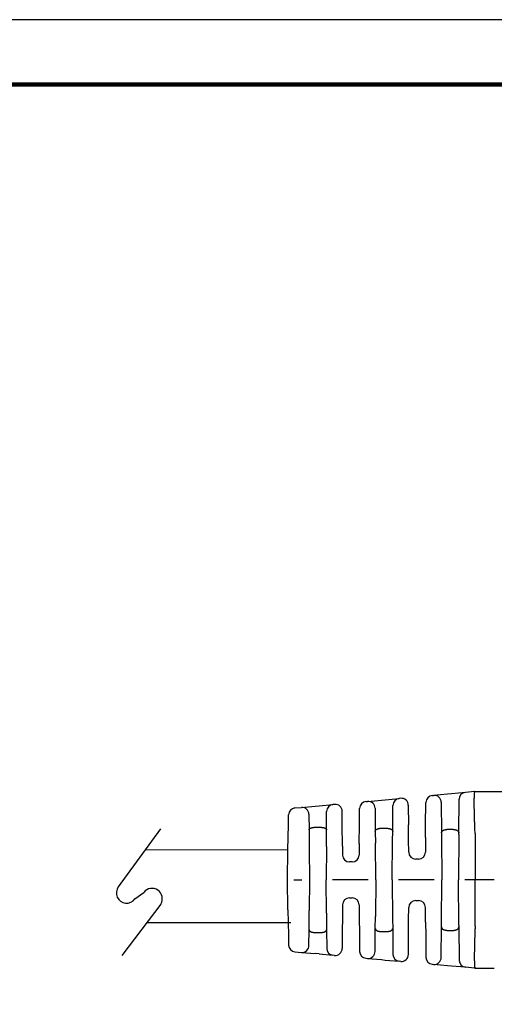
# Model space of a CAD drawing. Extents: x -153 to 83, y -18 to 164.
# Drawn here: x -37 to 7, y 72 to 164 of the extents above; entities that cross this region are included whole.
import ezdxf

# ---------------------------------------------------------------- set-up
doc = ezdxf.new("R2010")
doc.units = 0
doc.header["$LTSCALE"] = 0.1
doc.header["$MEASUREMENT"] = 0
doc.layers.get('0').update_dxf_attribs({"linetype": 'CONTINUOUS'})
for name, color, linetype in [('PLOT BORDER', 3, 'CONTINUOUS'), ('TEXT', 7, 'CONTINUOUS'), ('TITLE BLOCK', 4, 'CONTINUOUS')]:
    doc.layers.add(name, color=color, linetype=linetype)

msp = doc.modelspace()

# ---------------------------------------------------------------- linework, layer by layer
at = {"color": 7, "linetype": 'Continuous'}
for p, q in [((-4.709018840254784, 91.24349494382582), (-3.407603518373115, 91.36194267011635)), ((-3.407603518373115, 91.36194267011635), (-3.039737338865589, 91.3954238438888)), ((-3.039737338865589, 91.3954238438888), (-1.736253940748361, 91.51405979520187)), ((-1.593150438756916, 91.52708429564387), (-1.736253940748361, 91.51405979520187)), ((1.350703982271204, 91.79501787291083), (1.488913209056692, 91.80759692196726)), ((2.790331175875595, 91.92604489012935), (1.488913209056692, 91.80759692196726)), ((3.168037703238269, 91.96042167870645), (2.790331175875595, 91.92604489012935)), ((4.471520851450468, 92.0790576072746), (3.168037703238269, 91.96042167870645)), ((3.852070146835671, 88.28099135974729), (3.879273905868846, 91.43604866690191)), ((5.325614841551209, 92.15679258508291), (4.471520851450468, 92.0790576072746)), ((5.363763333417114, 92.16026465279799), (5.325614841551209, 92.15679258508291)), ((5.363763333417114, 92.16026465279799), (6.953610239745918, 92.16045867229644)), ((6.953610239745918, 92.16045867229644), (7.173399973941458, 92.16051204193626)), ((-11.51197959349776, 90.62432655098567), (-10.9069520551049, 90.67939285731583)), ((-10.9069520551049, 90.67939285731583), (-9.605536150477544, 90.79784063778855)), ((-9.605536150477544, 90.79784063778855), (-9.247512058938533, 90.83042603838058)), ((-9.247512058938533, 90.83042603838058), (-7.94402858869501, 90.94906199625818)), ((-7.793336759960835, 90.96277714482305), (-7.94402858869501, 90.94906199625818)), ((-5.460248274315693, 89.0577058858125), (-5.44706041549711, 90.58721657124467)), ((-4.854813469915896, 91.23022551161729), (-4.709018840254784, 91.24349494382582)), ((-3.99870513844701, 90.60062216491525), (-3.979551905643993, 88.43187338773143)), ((-2.349530594782867, 88.43204387318997), (-2.328500820572528, 90.8710508508941)), ((-0.8828361541631564, 90.88421157954417), (-0.866709672797955, 89.05818632832856)), ((0.7404049780316684, 89.0583544179592), (0.7584570366899928, 91.15200893253815)), ((2.199227493547291, 91.16472420700171), (2.22469658761222, 88.28082115121876)), ((-12.12028850534951, 89.05700930595012), (-12.10415274135446, 89.98700081299333)), ((-10.19663777061441, 90.03652014235035), (-10.18362746641345, 88.56334422395211)), ((-8.551300172805536, 88.56351495110258), (-8.536275534276323, 90.30605305588554)), ((-7.071873922194731, 89.0575373243724), (-7.08302247535436, 90.3199044287155)), ((-12.16128067696286, 86.69440834899552), (-12.12028850534951, 89.05700930595012)), ((-10.18362746641345, 88.56334422395211), (-10.16762858295463, 86.75176707169346)), ((-9.53465964086766, 88.81967746674322), (-9.200321604425971, 88.81971243547258)), ((-8.56464258982339, 87.01607807035704), (-8.551300172805536, 88.56351495110258)), ((-7.054013287697154, 87.03515135831817), (-7.071873922194731, 89.0575373243724)), ((-5.475427471044068, 87.29724158571618), (-5.460248274315693, 89.0577058858125)), ((-3.330961849814331, 88.73098205225654), (-2.998183204533777, 88.73101685788751)), ((-0.8538269665053394, 87.59945850913662), (-0.866709672797955, 89.05818632832856)), ((0.7300899811430301, 87.86203394700985), (0.7404049780316684, 89.0583544179592)), ((2.87287771582758, 88.62623329213443), (3.203816778841823, 88.62626790536176)), ((-3.979551905643993, 88.43187338773143), (-3.969695950875736, 87.31586910426867)), ((-2.356867869750443, 87.58107587586703), (-2.349530594782867, 88.43204387318997)), ((0.7300899811430301, 87.86203394700985), (0.7181158762228557, 86.47329219634693)), ((2.22469658761222, 88.28082115121876), (2.228236681207058, 87.87997113634495)), ((2.228236681207058, 87.87997113634495), (2.263479074237307, 83.88942303543635)), ((3.850906850322499, 88.14607368137342), (3.814206261955067, 83.88958522744916)), ((3.850906850322499, 88.14607368137342), (3.852070146835671, 88.28099135974729)), ((5.374823458687382, 88.2414444426964), (5.364933449673545, 83.88974741946208)), ((-12.20997467779848, 83.88790924331589), (-12.16128067696286, 86.69440834899552)), ((-10.16762858295463, 86.75176707169346), (-10.14233842750754, 83.88812549933327)), ((-8.56464258982339, 87.01607807035704), (-8.591611239789477, 83.88828769134665)), ((-7.054013287697154, 87.03515135831817), (-7.046761542181263, 86.21402552641192)), ((-5.475427471044068, 87.29724158571618), (-5.484765842647596, 86.21418889700901)), ((-3.939429676635477, 83.88877426738483), (-3.969695950875736, 87.31586910426867)), ((-2.38870248891741, 83.88893645939785), (-2.356867869750443, 87.58107587586703)), ((-0.8438798233111175, 86.47312882574987), (-0.8538269665053394, 87.59945850913662)), ((0.06690278328435484, 85.82760229931161), (-0.1925316779964943, 85.82757516481767)), ((-6.135978935586095, 85.56849899997366), (-6.395413396866124, 85.56847186547992)), ((-12.16069360927992, 81.08142038494142), (-12.20997467779848, 83.88790924331589)), ((-11.61805064286082, 83.88797115320669), (-10.85225678751908, 83.88805124830519)), ((-10.14233842750754, 83.88812549933327), (-10.16702956048516, 81.02447869938341)), ((-8.563988313354534, 80.76050302212074), (-8.591611239789477, 83.88828769134665)), ((-4.649348036646291, 83.8887000163569), (-7.999464100907238, 83.88834962457149)), ((-3.939429676635477, 83.88877426738483), (-3.968979064084759, 80.46167317457615)), ((-2.38870248891741, 83.88893645939785), (-2.356095541798008, 80.19680378293347)), ((1.553560714225981, 83.88934878440847), (-1.796555350034455, 83.888998392623)), ((2.229071432315946, 79.89886764976545), (2.263479074237307, 83.88942303543635)), ((3.851797229759129, 79.63310454375008), (3.814206261955067, 83.88958522744916)), ((5.364933449673545, 83.88974741946208), (4.406353400838023, 83.88964716067456)), ((7.174264997221018, 83.8899366591478), (5.364933449673545, 83.88974741946208)), ((5.375733754618254, 79.53805256024704), (5.364933449673545, 83.88974741946208)), ((-6.395061980838341, 82.20856295875711), (-6.135627519558521, 82.20859009325116)), ((-7.046275073777363, 81.56287306172192), (-7.053355054490166, 80.74174573109772)), ((-5.484279374242973, 81.56303643231902), (-5.474714447851177, 80.479985720727)), ((-0.8530508261213021, 80.178735559232), (-0.8433392909024455, 81.30506729848706)), ((-0.1921261979639429, 81.95075719552239), (0.06730826331639228, 81.95078433001633)), ((0.7309210128940169, 79.91649145357219), (0.718656408631632, 81.30523066908071)), ((-12.16069360927992, 81.08142038494142), (-12.11920722526332, 78.71882805449619)), ((-10.18264949449149, 79.21289823957673), (-10.16702956048516, 81.02447869938341)), ((-8.563988313354534, 80.76050302212074), (-8.55032220088296, 79.2130689667273)), ((-7.053355054490166, 80.74174573109772), (-7.070792642108543, 78.71935607291847)), ((-5.474714447851177, 80.479985720727), (-5.459166994230229, 78.71952463435855)), ((-3.97860157076315, 79.34566685435695), (-3.968979064084759, 80.46167317457615)), ((-3.997301140286729, 77.17691410914951), (-3.97860157076315, 79.34566685435695)), ((-2.356095541798008, 80.19680378293347), (-2.348580259915048, 79.34583733981754)), ((-2.348580259915048, 79.34583733981754), (-2.327040290117397, 76.9068348152962)), ((-0.8656283927117704, 78.7200050768748), (-0.8530508261213021, 80.178735559232)), ((0.7309210128940169, 79.91649145357219), (0.7414862581178534, 78.72017316650528)), ((2.200749356183194, 76.61410859242604), (2.225615590558522, 79.49806343400779)), ((2.225615590558522, 79.49806343400779), (2.229071432315946, 79.89886764976545)), ((3.851797229759129, 79.63310454375008), (3.852988337644802, 79.49823364245141)), ((3.852988337644802, 79.49823364245141), (3.880852481453071, 76.34313557458323)), ((-12.11920722526332, 78.71882805449619), (-12.10287691473525, 77.78883940105705)), ((-10.19535163668754, 77.73971963395856), (-10.18264949449149, 79.21289823957673)), ((-9.53362806287105, 78.95670075520697), (-9.199290026429567, 78.9567357239362)), ((-8.55032220088296, 79.2130689667273), (-8.534933061674025, 77.47053405448158)), ((-7.070792642108543, 78.71935607291847), (-7.081677130705572, 77.45698666410996)), ((-5.459166994230229, 78.71952463435855), (-5.445659196063512, 77.19001674099611)), ((-3.329948961018394, 79.04669386889499), (-2.997170315737839, 79.04672867452595)), ((-0.8813729023366015, 76.89397649225148), (-0.8656283927117704, 78.7200050768748)), ((0.7414862581178534, 78.72017316650528), (0.7599762646813737, 76.62652247384129)), ((2.873868557350757, 79.15274035752374), (3.204807620364588, 79.15277497075105)), ((-11.51057047181212, 77.1516372229398), (-10.90553142843383, 77.09669834548654)), ((-10.90553142843383, 77.09669834548654), (-9.604088712814969, 76.97852261410151)), ((-9.246059553013028, 76.94601226438809), (-9.604088712814969, 76.97852261410151)), ((-9.246059553013028, 76.94601226438809), (-7.94255161684872, 76.82764900346737)), ((-7.791856922450227, 76.81396537720194), (-7.94255161684872, 76.82764900346737)), ((-4.853277751345056, 76.54713170207336), (-4.707480911746518, 76.53389281883521)), ((-4.707480911746518, 76.53389281883521), (-3.406038216414161, 76.41571708929244)), ((-3.406038216414161, 76.41571708929244), (-3.038166781456403, 76.38231302520266)), ((-3.038166781456403, 76.38231302520266), (-1.734658864020433, 76.26394976598259)), ((-1.591552694069665, 76.2509552053333), (-1.734658864020433, 76.26394976598259)), ((1.352357709400239, 75.98363743491855), (1.490570147251186, 75.9710872429404)), ((2.792010217482949, 75.85291175176648), (1.490570147251186, 75.9710872429404)), ((3.1697256680246, 75.81861381526289), (2.792010217482949, 75.85291175176648)), ((4.473233854137826, 75.7002505316459), (3.1697256680246, 75.81861381526289)), ((5.327344158427642, 75.62269420997181), (4.473233854137826, 75.7002505316459)), ((5.365493375752933, 75.61923012230585), (5.327344158427642, 75.62269420997181)), ((5.365493375752933, 75.61923012230585), (6.955340287883509, 75.61936866997004)), ((6.955340287883509, 75.61936866997004), (7.175130028433942, 75.61936127636032))]:
    msp.add_line(p, q, dxfattribs=at)
for p, q in [((-24.12091412096539, 88.67309161718305), (-28.05970017017965, 83.22812134082575)), ((-26.50244963610551, 82.1016364625939), (-25.66137566179397, 82.71234187559071)), ((-24.07844110582079, 81.6260680426618), (-27.71481790007762, 76.79917763949372))]:
    msp.add_line(p, q)
for centre, radius, start, end in [((-1.677219613212198, 90.86543533276034), 0.6513054161492465, 95.20042728815245, 179.5059929376866), ((-1.53411617882493, 90.87845982076865), 0.6513054224039807, 0.5059926955581161, 95.20042126629404), ((1.409738240851034, 91.1463934073453), 0.6513054130100135, 95.20042122203314, 179.5059923142935), ((1.547947471207126, 91.15897244963789), 0.65130542006992, 0.5059925732115115, 95.20042148094689), ((4.53055511002989, 91.43043314170906), 0.6513054130100001, 95.20042122203314, 179.5059923142951), ((-11.45294533061351, 89.97570207637914), 0.6513054224040326, 95.20042152709134, 179.0059926193617), ((-10.84791779295457, 90.03076838498643), 0.6513054200699492, 0.5059925732099144, 95.20042148094016), ((-7.884994330115382, 90.30043753069283), 0.6513054130099989, 95.20042122203314, 179.5059923142951), ((-7.734302500015926, 90.31415266994911), 0.651305422403961, 0.5059926947699764, 95.20042126741919), ((-4.795779211336067, 90.58160104605182), 0.6513054130100135, 95.20042122203314, 179.5059923142951), ((-4.649985161447971, 90.59487041783188), 0.6513054206395628, 0.5059916683526648, 95.20036994716524), ((-6.395481517511691, 86.21977728432144), 0.651305422404003, 180.5059926193651, 270.0059926193667), ((-6.136047056231357, 86.21980441881543), 0.6513054224040027, 270.0059926193667, 359.5059926193628), ((-0.1925997986413467, 86.47888058365922), 0.6513054224040326, 180.5059926193651, 270.0059926193667), ((0.06683466263878346, 86.47890771815337), 0.6513054224040027, 270.0059926193667, 359.5059926193628), ((-6.394993860193081, 81.5572575399157), 0.6513054224039954, 90.00599261936654, 179.5059926193645), ((-6.135559398912546, 81.55728467440963), 0.6513054224039736, 0.5059926193651424, 90.00599261936654), ((-0.1920580773186797, 81.29945177668104), 0.6513054224039954, 90.00599261936654, 179.5059926193645), ((0.06737638396206413, 81.29947891117477), 0.6513054224040027, 0.5059926190654253, 90.00599261936654), ((-11.45167170459249, 77.80027419023399), 0.6513055965677287, 181.0059775709304, 264.8115486632067), ((-10.84663284853337, 77.74533515314224), 0.6513054206438746, 264.8115638042977, 359.5059928487427), ((-7.883653043212716, 77.47628580717928), 0.6513054161496029, 180.5059921657117, 264.8115643217292), ((-7.732958344282052, 77.46260218678242), 0.6513054224040191, 264.8115639713635, 359.5059925431664), ((-4.794379177709051, 77.19576850578547), 0.6513054161496404, 180.5059932294609, 264.8115643217292), ((-4.648582352132672, 77.18252962833326), 0.6513054206438823, 264.8115655962976, 359.5059928487427), ((-1.675760271655781, 76.91258656799387), 0.6513054161496029, 180.5059921657117, 264.8115626673822), ((-1.532654115913186, 76.89959201491489), 0.6513054224040012, 264.8115639723774, 359.5059925439583), ((1.411256283036245, 76.63227423863043), 0.6513054161496404, 180.5059932294609, 264.8115643217292), ((1.54946814426701, 76.61972410352429), 0.651305420644013, 264.8116152919888, 359.5059935600668), ((4.532132499901152, 76.34888732880839), 0.651305416149639, 180.5059923001077, 264.8115579505552)]:
    msp.add_arc(centre, radius, start, end, dxfattribs=at)
for centre, start, end in [((-27.28107490314129, 82.66487890171013), 144.118751232574, 324.1187512325743), ((-24.89572128121503, 82.13159001705749), 328.2614755136656, 142.8195398501741)]:
    msp.add_arc(centre, 0.9609887365050094, start, end)
for points in [[(7.17339997394064, 92.16051204193617), (9.587112784860272, 92.17628358686493), (11.68991649497956, 92.23205392865702), (13.14824035994539, 92.30266969829025), (14.60763380801123, 92.3891784388002), (15.94195833882865, 92.47301576904775), (17.31503803414365, 92.57320317061), (18.55807497881996, 92.68340532365126), (19.80263901658922, 92.80615235025911), (20.72726425178178, 92.90066272454202), (21.60770960645316, 92.99166979633995), (22.14497971767563, 93.0474581236852), (22.67722047510141, 93.10359222871766), (23.1719794033707, 93.15685812772512), (23.72176531823733, 93.21595791360383), (24.3624186500796, 93.28368696507704), (24.89884694119667, 93.33985777951779), (25.03188516445111, 93.3537510428333), (25.16189236191109, 93.36726764256565), (25.44229640592958, 93.39611847813676), (25.8359567987047, 93.43592595655144)], [(5.374438781212101, 88.259286136393), (5.363574211212404, 88.50345790126643), (5.354347848305057, 88.72110500796134), (5.346901866088052, 88.90884925073766), (5.342772268342856, 89.02164044650848), (5.33898513522783, 89.13200391484449), (5.334967137081776, 89.25336511582513), (5.32882975045038, 89.4411134175805), (5.322024941355373, 89.65727555263103), (5.315224129107184, 89.88960506260932), (5.309098733016548, 90.12585548914787), (5.304320172394816, 90.35378037387905), (5.301912349053864, 90.51409075445046), (5.300423628259574, 90.65838738954875), (5.299607612479618, 90.78253643513493), (5.299217904180446, 90.88240404717008), (5.299072353262633, 90.93776879391807), (5.298941421563441, 90.99976858340592), (5.298772914615179, 91.10424721434343), (5.298817055938683, 91.23462772613738), (5.299365520963162, 91.3780007440403), (5.300709985116587, 91.52145689330557), (5.304864512582233, 91.70982448645641), (5.313436969987368, 91.87439916964688), (5.320446724095166, 91.95486089365339), (5.329022676730434, 92.03840470326092), (5.336096596452321, 92.0976159114346), (5.34708453949778, 92.14560145318084), (5.352707779353556, 92.15551215191189), (5.363763333417117, 92.160264652798)], [(-10.18362746641406, 88.56334422395238), (-10.18130286541486, 88.59501646630335), (-10.17388106221613, 88.61957547708309), (-10.16624636842706, 88.63371193868089), (-10.15752671680271, 88.64684689243617), (-10.14842894397825, 88.65989412141225), (-10.1386975645064, 88.67261492003468), (-10.12102575855795, 88.69114463139326), (-10.09866732936558, 88.70818861412592), (-10.05102464353616, 88.73279937440324), (-10.00155943684332, 88.75265378984102), (-9.973880435310852, 88.76307158408636), (-9.947385231021881, 88.77193580051791), (-9.915106826101724, 88.78061309321241), (-9.881427117651036, 88.78793390215334), (-9.848225972863247, 88.79389003517713), (-9.817064108032627, 88.79881709708059), (-9.781006218869939, 88.80427282106972), (-9.744986890548134, 88.809076526528), (-9.654753881499323, 88.8167470751715), (-9.534659640867458, 88.81967746674343)], [(-9.200321604425973, 88.81971243547258), (-9.118715406965674, 88.81863440590371), (-9.033425019698784, 88.81396562681432), (-8.974181154333278, 88.80723854195716), (-8.91650340109288, 88.79869382953798), (-8.867923265547343, 88.7908432297297), (-8.81986834024122, 88.78088579403718), (-8.789438270352377, 88.77246397761175), (-8.763387292891233, 88.76395402389255), (-8.750173069523802, 88.75916514169354), (-8.735897333056633, 88.75373933468384), (-8.688144544879373, 88.7345520199909), (-8.637317851050913, 88.70873262376747), (-8.614047359485877, 88.69134364253021), (-8.59624217008584, 88.67276535075221), (-8.586508709613291, 88.66004506160502), (-8.577409051151736, 88.6469985237775), (-8.568690009210519, 88.63386802254904), (-8.561055430630942, 88.61973636521321), (-8.553630763660866, 88.59518257162546), (-8.551300172805536, 88.56351495110239)], [(-3.979551905643684, 88.43187338773141), (-3.974318400678543, 88.4813830863102), (-3.963759958393675, 88.51018277507282), (-3.96035136402004, 88.51662467617533), (-3.95649336881901, 88.5233397941343), (-3.94045737767931, 88.54944011510848), (-3.916848454160525, 88.57976486199574), (-3.885674188703681, 88.60599742182971), (-3.851815196508626, 88.6259433727021), (-3.826350384190638, 88.63858839395498), (-3.803026023007274, 88.64939867120817), (-3.788094996465585, 88.65618271463684), (-3.773215034347534, 88.66267447475114), (-3.745444692286213, 88.67355585622798), (-3.711887054899552, 88.68428513073088), (-3.655245845143968, 88.69787602613941), (-3.610854301692507, 88.7066570742454), (-3.601714804809138, 88.70837595241635), (-3.594588801178959, 88.70969655788087), (-3.504335564245638, 88.72256379158698), (-3.330961849814535, 88.73098205225655)], [(-2.99818320453398, 88.73101685788751), (-2.82449981113339, 88.72257856670227), (-2.7322213488811, 88.70934824482886), (-2.724606653243067, 88.70793704529788), (-2.715369528994316, 88.70620158939255), (-2.692847196532995, 88.70189316849529), (-2.663959226613444, 88.69597088761165), (-2.626167456339621, 88.68700679435084), (-2.589714390588479, 88.67606657377614), (-2.556853706144103, 88.66327115623439), (-2.524474379324772, 88.64878823874734), (-2.487178242906769, 88.63124653414181), (-2.451172283870107, 88.61133445814242), (-2.425106785017496, 88.59235364701281), (-2.402884709628117, 88.56983161500132), (-2.387085441030053, 88.54767050381406), (-2.37381337619796, 88.52557571309065), (-2.365521283484405, 88.51085540488369), (-2.358686024000178, 88.49581469915974), (-2.351736017421739, 88.46812883040099), (-2.349530594783072, 88.43204387318988)], [(2.224696587612117, 88.28082115121876), (2.227776384026689, 88.3272381968502), (2.236364899822528, 88.36033994335092), (2.242270284857621, 88.37446950411213), (2.248870283205302, 88.38814894932237), (2.25705741425578, 88.40446105620933), (2.266352154850218, 88.42137934264643), (2.283818949807437, 88.44693904872763), (2.307711164492312, 88.47173721549252), (2.339170665299469, 88.4951601580758), (2.372949937956135, 88.51579051254453), (2.402104514063868, 88.5318959902901), (2.415710346392105, 88.53920180950406), (2.428543338675976, 88.5457723918431), (2.453808267052341, 88.55746951825624), (2.48352892762039, 88.56918813543257), (2.529205629103019, 88.58284473363007), (2.577142430000444, 88.59423579248008), (2.638965180434353, 88.60775638435669), (2.703401908853501, 88.61843828041785), (2.763461693580771, 88.62357249356452), (2.82060189897586, 88.62556803146649), (2.844443891133022, 88.62598091894186), (2.85941240571584, 88.62617514866788), (2.860302201594736, 88.62618509655412), (2.861450078832275, 88.62619530329714), (2.865736060850486, 88.62621967107545), (2.872877715827785, 88.62623329213443)], [(3.203816778841822, 88.62626790536196), (3.210909235737783, 88.62625630206517), (3.21488258478071, 88.62623641507473), (3.21570777481419, 88.62623015637996), (3.216201117608304, 88.62622495260462), (3.228650666628227, 88.62603831864662), (3.253652438420439, 88.62544520911463), (3.287040532164649, 88.62423104633372), (3.324649047040547, 88.622181252628), (3.362312082228056, 88.61908125032255), (3.420601506667064, 88.61100379541014), (3.462337240004143, 88.60272643426299), (3.47441447222619, 88.60004808215571), (3.487496623864283, 88.59707921031142), (3.516928204336347, 88.59023952989973), (3.553124964001063, 88.58103523650212), (3.589676818540386, 88.57010207185428), (3.622461791840844, 88.5576921638848), (3.64816789120066, 88.54590000933786), (3.661002730440771, 88.53933184912044), (3.674610677293995, 88.53202855718884), (3.70376709720862, 88.51593004455964), (3.737548555953601, 88.49530821445211), (3.769011164949148, 88.47189365957964), (3.792886342706069, 88.44714613162226), (3.810206237953553, 88.42190017905894), (3.819341241989889, 88.40531589361184), (3.827639719397575, 88.38878843165969), (3.835652698190198, 88.37205702601001), (3.842655379044751, 88.35431607904077), (3.84988899586557, 88.32191137721185), (3.852070146835159, 88.28099135974739)], [(5.374823458687588, 88.2414444426964), (5.374737427524771, 88.2503658265785), (5.374438781212101, 88.259286136393)], [(-3.978601570762946, 79.34566685435699), (-3.973248831626847, 79.29597404170322), (-3.961916431769953, 79.265855817398), (-3.95801627548495, 79.25857165866833), (-3.953776507095363, 79.2512030537119), (-3.945617951646531, 79.23741740516326), (-3.935732402659607, 79.22206593203352), (-3.917720348057476, 79.19949999962462), (-3.894130632481924, 79.1785326804144), (-3.844275022474687, 79.14852073461834), (-3.797268648272844, 79.12600196377154), (-3.783359864755852, 79.11968896969034), (-3.770374809211675, 79.11406712781421), (-3.74454703893662, 79.10399131993987), (-3.71354030141078, 79.09381171069843), (-3.663881580541902, 79.08154718705751), (-3.616403549831291, 79.07219439045927), (-3.578781978040327, 79.06524726307758), (-3.543405200178294, 79.05952475449307), (-3.452912000342526, 79.05029348928667), (-3.329948961018907, 79.04669386889498)], [(-2.997170315738046, 79.04672867452607), (-2.874214505698433, 79.0503536126136), (-2.783728804215754, 79.05960264004361), (-2.748355461988096, 79.06533181069601), (-2.710737225708892, 79.07228601372975), (-2.663255633259767, 79.08164927667416), (-2.613593351300759, 79.09392523011849), (-2.582586188384055, 79.10411204716715), (-2.556758614657603, 79.11419402981888), (-2.543774201864629, 79.11981884017078), (-2.529866073639848, 79.12613505012037), (-2.482867577766277, 79.14866204567195), (-2.433021752823379, 79.17868167914737), (-2.409487321615178, 79.19956565714597), (-2.391833162284579, 79.2215262774751), (-2.382308877892267, 79.23626273095765), (-2.373786644247124, 79.25067877894335), (-2.366832683268263, 79.26292053406641), (-2.360588828566587, 79.27566891765838), (-2.351779755514786, 79.30476892940604), (-2.348580259915767, 79.34583733981749)], [(2.22561559055801, 79.49806343400788), (2.227683186119775, 79.45733184547255), (2.234122781165472, 79.42652774083544), (2.240160527538577, 79.41074259350319), (2.247744642535525, 79.394878548382), (2.265123899216605, 79.36156476405738), (2.288637339091813, 79.32707276412718), (2.318265818139006, 79.29878080970154), (2.35006378228851, 79.27683283748567), (2.372712355429594, 79.26354248018617), (2.395373630651626, 79.2511427138049), (2.421968372371155, 79.23700423503625), (2.450145389771755, 79.22343875706503), (2.482521804211743, 79.21071407468554), (2.51725023373688, 79.19985999289102), (2.55484390430134, 79.19014336887068), (2.587359978439146, 79.18257319534858), (2.601032577681351, 79.17946969836544), (2.613982899372977, 79.17659236599583), (2.656902132179143, 79.16804496661409), (2.715359360598548, 79.15992850446197), (2.753021775081842, 79.15682814865711), (2.790629946244793, 79.1547780036905), (2.824018391799177, 79.15356352435704), (2.84902162945317, 79.15297016545094), (2.861474176917824, 79.15278338176708), (2.861968319450032, 79.1527781651925), (2.862794545398368, 79.15277189360697), (2.866771108187067, 79.15275197689074), (2.873868557350243, 79.15274035752363)], [(3.204807620364588, 79.15277497075127), (3.211913629213346, 79.15278822068464), (3.215986567900493, 79.15281009997321), (3.216917815126525, 79.15281776934073), (3.217554221547268, 79.15282474818756), (3.229215941849998, 79.15298373185486), (3.250788704383798, 79.15339466595344), (3.278171746307554, 79.15414573590353), (3.307264304782189, 79.15532512712537), (3.361497700519148, 79.15940204288536), (3.411385897265061, 79.1662393310193), (3.457374710816716, 79.17515610335856), (3.499770043420089, 79.18459622202752), (3.523880433538108, 79.19016733439113), (3.547948666557961, 79.19618025233302), (3.581993177900799, 79.20596626506173), (3.616456493928689, 79.2181507556775), (3.647659097501539, 79.23238782134278), (3.679003422209644, 79.24896338036807), (3.726893413222925, 79.27600274815968), (3.771438016193494, 79.3080615774817), (3.794023241983987, 79.33211923066986), (3.811154316549881, 79.35726953878242), (3.820285750906335, 79.37385553159392), (3.828580068746017, 79.39038330695506), (3.836587934786522, 79.40711270111267), (3.843585318019056, 79.42484895342712), (3.850815290023709, 79.45726875807146), (3.852988337644803, 79.4982336424514)], [(5.375352809310543, 79.52021078647327), (5.366530106191148, 79.32135638752916), (5.35910903584209, 79.14711031691085), (5.352923542624931, 78.99504165003219), (5.347807570901738, 78.86271946230649), (5.343595065033555, 78.74771282914789), (5.339239357570804, 78.6214301958481), (5.334840537396487, 78.48796205873853), (5.330077429634672, 78.34167283487201), (5.324770056764508, 78.17449469860276), (5.319365139936502, 77.99582736867632), (5.314309400300751, 77.81507056383768), (5.306979839238025, 77.49953918733846), (5.302539663397466, 77.21435910214299), (5.301354299617383, 77.07276607427791), (5.300749441689725, 76.92856731531806), (5.300408589251687, 76.76869934995781), (5.300210616729955, 76.6101456658848), (5.300542972672559, 76.44069409630964), (5.30197562142373, 76.27114116498451), (5.305078527330461, 76.11228339566189), (5.310421654739339, 75.97491731209401), (5.316734242948802, 75.88261282135423), (5.323461016876348, 75.81047653289316), (5.325500498740079, 75.79075171797861), (5.328219896375931, 75.76488468866154), (5.333009703813483, 75.72180360139558), (5.339796737612732, 75.6740918116746), (5.348645084291921, 75.63546974290526), (5.354416023877417, 75.62417779932179), (5.365493375752423, 75.61923012230585)], [(5.375733754618154, 79.53805256024718), (5.375649589648334, 79.5291311585641), (5.375352809310543, 79.52021078647327)], [(-10.18264949449149, 79.21289823957675), (-10.17721859177869, 79.1694365986013), (-10.16638577505265, 79.14435362248142), (-10.1628348930353, 79.13865733279566), (-10.15887923767287, 79.13282091564676), (-10.14306542395791, 79.11091517373724), (-10.1203472647824, 79.08571792711105), (-10.08868976671667, 79.06259013213165), (-10.0555021532454, 79.04577606387726), (-10.03040991975601, 79.03519823981523), (-10.00574817682181, 79.02561954997154), (-9.977650062500478, 79.01504792292987), (-9.948262106197463, 79.00508252750238), (-9.91447975692856, 78.99580164521345), (-9.881630464868653, 78.98856178950957), (-9.850648423541482, 78.98295443040062), (-9.820058084370334, 78.97812175494522), (-9.764243100600517, 78.96986443020056), (-9.702677714325423, 78.96277978504584), (-9.61550209288681, 78.95782031087525), (-9.533628062871053, 78.95670075520697)], [(-9.199290026429567, 78.95673572393619), (-9.030159445451735, 78.96346984191408), (-8.94060030567615, 78.97395874539382), (-8.9331367526915, 78.97509138575522), (-8.923848224843352, 78.97652181805127), (-8.893931362196042, 78.98125678751701), (-8.855567506224455, 78.98800947960433), (-8.818986669242216, 78.99583206336474), (-8.784670103821727, 79.0052029263276), (-8.75528140763397, 79.01517536059355), (-8.72718304741629, 79.02575377072826), (-8.702524402187638, 79.03533718680379), (-8.677435717671507, 79.04591970542927), (-8.644254266391718, 79.06273927156585), (-8.61260354857357, 79.08587133737645), (-8.589891023250157, 79.1110707979177), (-8.574081304279396, 79.13297808715403), (-8.570126004862665, 79.13881590468343), (-8.56657554531889, 79.1445134412449), (-8.555745356728046, 79.16960133433578), (-8.550322200883677, 79.21306896672725)]]:
    msp.add_spline(points, degree=3, dxfattribs=at)
at = {"layer": 'PLOT BORDER'}
msp.add_line((82.98959904690687, 164.461567250071), (-153.1328020681798, 164.461567250071), dxfattribs=at)
at = {"layer": 'TEXT'}
for p, q in [((-25.53245186573578, 86.72178454739084), (-12.16128067696286, 86.69440834899552)), ((-25.37424704080096, 79.9060281277108), (-11.90408278582114, 79.88224126668291))]:
    msp.add_line(p, q, dxfattribs=at)
at = {"layer": 'TITLE BLOCK', "lineweight": 100}
msp.add_lwpolyline([(-147.0486157662573, 158.3773809481491), (76.90541274498564, 158.3773809481491), (76.90541274498564, -11.91246549148361), (-147.0486157662573, -11.91246549148361)], close=True, dxfattribs=at)

doc.saveas('drawing.dxf')
